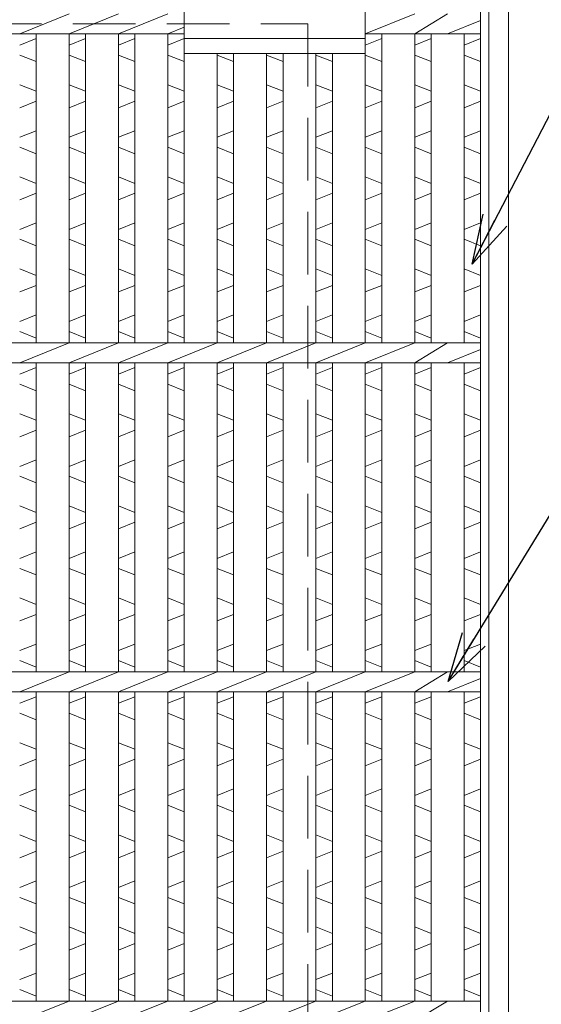
# Model space of a CAD drawing. Units: millimetres. Extents: x 2798 to 5588, y -195 to 1778.
# Drawn here: x 3793 to 3952, y 1146 to 1445 of the extents above; entities that cross this region are included whole.
import ezdxf

# ---------------------------------------------------------------- set-up
doc = ezdxf.new("R2010")
doc.units = ezdxf.units.MM
doc.linetypes.add('HIDDEN', pattern=[9.525, 6.35, -3.175])
for name, color, linetype, lineweight in [('エンボス', 4, 'Continuous', 5), ('受け枠', 3, 'Continuous', 9), ('寸法線', 2, 'Continuous', 9), ('本体', 7, 'Continuous', 13)]:
    doc.layers.add(name, color=color, linetype=linetype, lineweight=lineweight)
doc.dimstyles.new('ISO-25', dxfattribs={"dimscale": 10, "dimtxt": 3, "dimasz": 1.5, "dimexe": 1.5, "dimexo": 2, "dimgap": 0.5, "dimtad": 1, "dimdsep": 46, "dimtxsty": 'Standard', "dimblk": 'OPEN30', "dimcen": 2.5, "dimadec": 0, "dimazin": 0, "dimtfac": 1, "dimtmove": 0, "dimatfit": 0, "dimldrblk": 'OPEN30', "dimfxl": 1, "dimarcsym": 0})

# ---------------------------------------------------------------- blocks, each defined once
blk = doc.blocks.new('_Open30')
at = {"color": 0, "linetype": 'ByBlock', "lineweight": -2}
for p, q in [((-1, 0.268), (0, 0)), ((0, 0), (-1, -0.268)), ((0, 0), (-1, 0))]:
    blk.add_line(p, q, dxfattribs=at)

msp = doc.modelspace()

# ---------------------------------------------------------------- linework, layer by layer
at = {"layer": 'エンボス', "linetype": 'Continuous'}
for p, q in [((3793.338, 1437.712), (3798.338, 1439.712)), ((3808.338, 1437.712), (3813.338, 1439.712)), ((3823.338, 1437.712), (3828.338, 1439.712)), ((3838.338, 1437.712), (3843.338, 1439.712)), ((3898.338, 1437.712), (3903.338, 1439.712)), ((3913.338, 1437.712), (3918.338, 1439.712)), ((3928.338, 1437.712), (3933.338, 1439.712)), ((3798.338, 1432.712), (3793.338, 1434.712)), ((3813.338, 1432.712), (3808.338, 1434.712)), ((3828.338, 1432.712), (3823.338, 1434.712)), ((3843.338, 1432.712), (3838.338, 1434.712)), ((3858.338, 1432.712), (3853.338, 1434.712)), ((3873.338, 1432.712), (3868.338, 1434.712)), ((3888.338, 1432.712), (3883.338, 1434.712)), ((3903.338, 1432.712), (3898.338, 1434.712)), ((3918.338, 1432.712), (3913.338, 1434.712)), ((3933.338, 1432.712), (3928.338, 1434.712)), ((3793.338, 1425.712), (3798.338, 1423.712)), ((3808.338, 1425.712), (3813.338, 1423.712)), ((3823.338, 1425.712), (3828.338, 1423.712)), ((3838.338, 1425.712), (3843.338, 1423.712)), ((3853.338, 1425.712), (3858.338, 1423.712)), ((3868.338, 1425.712), (3873.338, 1423.712)), ((3883.338, 1425.712), (3888.338, 1423.712)), ((3898.338, 1425.712), (3903.338, 1423.712)), ((3913.338, 1425.712), (3918.338, 1423.712)), ((3928.338, 1425.712), (3933.338, 1423.712)), ((3798.338, 1420.712), (3793.338, 1418.712)), ((3813.338, 1420.712), (3808.338, 1418.712)), ((3828.338, 1420.712), (3823.338, 1418.712)), ((3843.338, 1420.712), (3838.338, 1418.712)), ((3858.338, 1420.712), (3853.338, 1418.712)), ((3873.338, 1420.712), (3868.338, 1418.712)), ((3888.338, 1420.712), (3883.338, 1418.712)), ((3903.338, 1420.712), (3898.338, 1418.712)), ((3918.338, 1420.712), (3913.338, 1418.712)), ((3933.338, 1420.712), (3928.338, 1418.712)), ((3793.338, 1409.712), (3798.338, 1411.712)), ((3808.338, 1409.712), (3813.338, 1411.712)), ((3823.338, 1409.712), (3828.338, 1411.712)), ((3838.338, 1409.712), (3843.338, 1411.712)), ((3853.338, 1409.712), (3858.338, 1411.712)), ((3868.338, 1409.712), (3873.338, 1411.712)), ((3883.338, 1409.712), (3888.338, 1411.712)), ((3898.338, 1409.712), (3903.338, 1411.712)), ((3913.338, 1409.712), (3918.338, 1411.712)), ((3928.338, 1409.712), (3933.338, 1411.712)), ((3798.338, 1404.712), (3793.338, 1406.712)), ((3813.338, 1404.712), (3808.338, 1406.712)), ((3828.338, 1404.712), (3823.338, 1406.712)), ((3843.338, 1404.712), (3838.338, 1406.712)), ((3858.338, 1404.712), (3853.338, 1406.712)), ((3873.338, 1404.712), (3868.338, 1406.712)), ((3888.338, 1404.712), (3883.338, 1406.712)), ((3903.338, 1404.712), (3898.338, 1406.712)), ((3918.338, 1404.712), (3913.338, 1406.712)), ((3933.338, 1404.712), (3928.338, 1406.712)), ((3793.338, 1397.712), (3798.338, 1395.712)), ((3808.338, 1397.712), (3813.338, 1395.712)), ((3823.338, 1397.712), (3828.338, 1395.712)), ((3838.338, 1397.712), (3843.338, 1395.712)), ((3853.338, 1397.712), (3858.338, 1395.712)), ((3868.338, 1397.712), (3873.338, 1395.712)), ((3883.338, 1397.712), (3888.338, 1395.712)), ((3898.338, 1397.712), (3903.338, 1395.712)), ((3913.338, 1397.712), (3918.338, 1395.712)), ((3928.338, 1397.712), (3933.338, 1395.712)), ((3798.338, 1392.712), (3793.338, 1390.712)), ((3813.338, 1392.712), (3808.338, 1390.712)), ((3828.338, 1392.712), (3823.338, 1390.712)), ((3843.338, 1392.712), (3838.338, 1390.712)), ((3858.338, 1392.712), (3853.338, 1390.712)), ((3873.338, 1392.712), (3868.338, 1390.712)), ((3888.338, 1392.712), (3883.338, 1390.712)), ((3903.338, 1392.712), (3898.338, 1390.712)), ((3918.338, 1392.712), (3913.338, 1390.712)), ((3933.338, 1392.712), (3928.338, 1390.712)), ((3793.338, 1381.712), (3798.338, 1383.712)), ((3808.338, 1381.712), (3813.338, 1383.712)), ((3823.338, 1381.712), (3828.338, 1383.712)), ((3838.338, 1381.712), (3843.338, 1383.712)), ((3853.338, 1381.712), (3858.338, 1383.712)), ((3868.338, 1381.712), (3873.338, 1383.712)), ((3883.338, 1381.712), (3888.338, 1383.712)), ((3898.338, 1381.712), (3903.338, 1383.712)), ((3913.338, 1381.712), (3918.338, 1383.712)), ((3928.338, 1381.712), (3933.338, 1383.712)), ((3798.338, 1376.712), (3793.338, 1378.712)), ((3813.338, 1376.712), (3808.338, 1378.712)), ((3828.338, 1376.712), (3823.338, 1378.712)), ((3843.338, 1376.712), (3838.338, 1378.712)), ((3858.338, 1376.712), (3853.338, 1378.712)), ((3873.338, 1376.712), (3868.338, 1378.712)), ((3888.338, 1376.712), (3883.338, 1378.712)), ((3903.338, 1376.712), (3898.338, 1378.712)), ((3918.338, 1376.712), (3913.338, 1378.712)), ((3933.338, 1376.712), (3928.338, 1378.712)), ((3793.338, 1369.712), (3798.338, 1367.712)), ((3808.338, 1369.712), (3813.338, 1367.712)), ((3823.338, 1369.712), (3828.338, 1367.712)), ((3838.338, 1369.712), (3843.338, 1367.712)), ((3853.338, 1369.712), (3858.338, 1367.712)), ((3868.338, 1369.712), (3873.338, 1367.712)), ((3883.338, 1369.712), (3888.338, 1367.712)), ((3898.338, 1369.712), (3903.338, 1367.712)), ((3913.338, 1369.712), (3918.338, 1367.712)), ((3928.338, 1369.712), (3933.338, 1367.712)), ((3798.338, 1364.712), (3793.338, 1362.712)), ((3813.338, 1364.712), (3808.338, 1362.712)), ((3828.338, 1364.712), (3823.338, 1362.712)), ((3843.338, 1364.712), (3838.338, 1362.712)), ((3858.338, 1364.712), (3853.338, 1362.712)), ((3873.338, 1364.712), (3868.338, 1362.712)), ((3888.338, 1364.712), (3883.338, 1362.712)), ((3903.338, 1364.712), (3898.338, 1362.712)), ((3918.338, 1364.712), (3913.338, 1362.712)), ((3933.338, 1364.712), (3928.338, 1362.712)), ((3793.338, 1353.712), (3798.338, 1355.712)), ((3808.338, 1353.712), (3813.338, 1355.712)), ((3823.338, 1353.712), (3828.338, 1355.712)), ((3838.338, 1353.712), (3843.338, 1355.712)), ((3853.338, 1353.712), (3858.338, 1355.712)), ((3868.338, 1353.712), (3873.338, 1355.712)), ((3883.338, 1353.712), (3888.338, 1355.712)), ((3898.338, 1353.712), (3903.338, 1355.712)), ((3913.338, 1353.712), (3918.338, 1355.712)), ((3928.338, 1353.712), (3933.338, 1355.712)), ((3798.338, 1348.712), (3793.338, 1350.712)), ((3813.338, 1348.712), (3808.338, 1350.712)), ((3828.338, 1348.712), (3823.338, 1350.712)), ((3843.338, 1348.712), (3838.338, 1350.712)), ((3858.338, 1348.712), (3853.338, 1350.712)), ((3873.338, 1348.712), (3868.338, 1350.712)), ((3888.338, 1348.712), (3883.338, 1350.712)), ((3903.338, 1348.712), (3898.338, 1350.712)), ((3918.338, 1348.712), (3913.338, 1350.712)), ((3933.338, 1348.712), (3928.338, 1350.712)), ((3793.338, 1337.712), (3798.338, 1339.712)), ((3808.338, 1337.712), (3813.338, 1339.712)), ((3823.338, 1337.712), (3828.338, 1339.712)), ((3838.338, 1337.712), (3843.338, 1339.712)), ((3853.338, 1337.712), (3858.338, 1339.712)), ((3868.338, 1337.712), (3873.338, 1339.712)), ((3883.338, 1337.712), (3888.338, 1339.712)), ((3898.338, 1337.712), (3903.338, 1339.712)), ((3913.338, 1337.712), (3918.338, 1339.712)), ((3928.338, 1337.712), (3933.338, 1339.712)), ((3798.338, 1332.712), (3793.338, 1334.712)), ((3813.338, 1332.712), (3808.338, 1334.712)), ((3828.338, 1332.712), (3823.338, 1334.712)), ((3843.338, 1332.712), (3838.338, 1334.712)), ((3858.338, 1332.712), (3853.338, 1334.712)), ((3873.338, 1332.712), (3868.338, 1334.712)), ((3888.338, 1332.712), (3883.338, 1334.712)), ((3903.338, 1332.712), (3898.338, 1334.712)), ((3918.338, 1332.712), (3913.338, 1334.712)), ((3933.338, 1332.712), (3928.338, 1334.712)), ((3793.338, 1325.712), (3798.338, 1323.712)), ((3808.338, 1325.712), (3813.338, 1323.712)), ((3823.338, 1325.712), (3828.338, 1323.712)), ((3838.338, 1325.712), (3843.338, 1323.712)), ((3853.338, 1325.712), (3858.338, 1323.712)), ((3868.338, 1325.712), (3873.338, 1323.712)), ((3883.338, 1325.712), (3888.338, 1323.712)), ((3898.338, 1325.712), (3903.338, 1323.712)), ((3913.338, 1325.712), (3918.338, 1323.712)), ((3928.338, 1325.712), (3933.338, 1323.712)), ((3798.338, 1320.712), (3793.338, 1318.712)), ((3813.338, 1320.712), (3808.338, 1318.712)), ((3828.338, 1320.712), (3823.338, 1318.712)), ((3843.338, 1320.712), (3838.338, 1318.712)), ((3858.338, 1320.712), (3853.338, 1318.712)), ((3873.338, 1320.712), (3868.338, 1318.712)), ((3888.338, 1320.712), (3883.338, 1318.712)), ((3903.338, 1320.712), (3898.338, 1318.712)), ((3918.338, 1320.712), (3913.338, 1318.712)), ((3933.338, 1320.712), (3928.338, 1318.712)), ((3793.338, 1309.712), (3798.338, 1311.712)), ((3808.338, 1309.712), (3813.338, 1311.712)), ((3823.338, 1309.712), (3828.338, 1311.712)), ((3838.338, 1309.712), (3843.338, 1311.712)), ((3853.338, 1309.712), (3858.338, 1311.712)), ((3868.338, 1309.712), (3873.338, 1311.712)), ((3883.338, 1309.712), (3888.338, 1311.712)), ((3898.338, 1309.712), (3903.338, 1311.712)), ((3913.338, 1309.712), (3918.338, 1311.712)), ((3928.338, 1309.712), (3933.338, 1311.712)), ((3798.338, 1304.712), (3793.338, 1306.712)), ((3813.338, 1304.712), (3808.338, 1306.712)), ((3828.338, 1304.712), (3823.338, 1306.712)), ((3843.338, 1304.712), (3838.338, 1306.712)), ((3858.338, 1304.712), (3853.338, 1306.712)), ((3873.338, 1304.712), (3868.338, 1306.712)), ((3888.338, 1304.712), (3883.338, 1306.712)), ((3903.338, 1304.712), (3898.338, 1306.712)), ((3918.338, 1304.712), (3913.338, 1306.712)), ((3933.338, 1304.712), (3928.338, 1306.712)), ((3793.338, 1297.712), (3798.338, 1295.712)), ((3808.338, 1297.712), (3813.338, 1295.712)), ((3823.338, 1297.712), (3828.338, 1295.712)), ((3838.338, 1297.712), (3843.338, 1295.712)), ((3853.338, 1297.712), (3858.338, 1295.712)), ((3868.338, 1297.712), (3873.338, 1295.712)), ((3883.338, 1297.712), (3888.338, 1295.712)), ((3898.338, 1297.712), (3903.338, 1295.712)), ((3913.338, 1297.712), (3918.338, 1295.712)), ((3928.338, 1297.712), (3933.338, 1295.712)), ((3798.338, 1292.712), (3793.338, 1290.712)), ((3813.338, 1292.712), (3808.338, 1290.712)), ((3828.338, 1292.712), (3823.338, 1290.712)), ((3843.338, 1292.712), (3838.338, 1290.712)), ((3858.338, 1292.712), (3853.338, 1290.712)), ((3873.338, 1292.712), (3868.338, 1290.712)), ((3888.338, 1292.712), (3883.338, 1290.712)), ((3903.338, 1292.712), (3898.338, 1290.712)), ((3918.338, 1292.712), (3913.338, 1290.712)), ((3933.338, 1292.712), (3928.338, 1290.712)), ((3793.338, 1281.712), (3798.338, 1283.712)), ((3808.338, 1281.712), (3813.338, 1283.712)), ((3823.338, 1281.712), (3828.338, 1283.712)), ((3838.338, 1281.712), (3843.338, 1283.712)), ((3853.338, 1281.712), (3858.338, 1283.712)), ((3868.338, 1281.712), (3873.338, 1283.712)), ((3883.338, 1281.712), (3888.338, 1283.712)), ((3898.338, 1281.712), (3903.338, 1283.712)), ((3913.338, 1281.712), (3918.338, 1283.712)), ((3928.338, 1281.712), (3933.338, 1283.712)), ((3798.338, 1276.712), (3793.338, 1278.712)), ((3813.338, 1276.712), (3808.338, 1278.712)), ((3828.338, 1276.712), (3823.338, 1278.712)), ((3843.338, 1276.712), (3838.338, 1278.712)), ((3858.338, 1276.712), (3853.338, 1278.712)), ((3873.338, 1276.712), (3868.338, 1278.712)), ((3888.338, 1276.712), (3883.338, 1278.712)), ((3903.338, 1276.712), (3898.338, 1278.712)), ((3918.338, 1276.712), (3913.338, 1278.712)), ((3933.338, 1276.712), (3928.338, 1278.712)), ((3793.338, 1269.712), (3798.338, 1267.712)), ((3808.338, 1269.712), (3813.338, 1267.712)), ((3823.338, 1269.712), (3828.338, 1267.712)), ((3838.338, 1269.712), (3843.338, 1267.712)), ((3853.338, 1269.712), (3858.338, 1267.712)), ((3868.338, 1269.712), (3873.338, 1267.712)), ((3883.338, 1269.712), (3888.338, 1267.712)), ((3898.338, 1269.712), (3903.338, 1267.712)), ((3913.338, 1269.712), (3918.338, 1267.712)), ((3928.338, 1269.712), (3933.338, 1267.712)), ((3798.338, 1264.712), (3793.338, 1262.712)), ((3813.338, 1264.712), (3808.338, 1262.712)), ((3828.338, 1264.712), (3823.338, 1262.712)), ((3843.338, 1264.712), (3838.338, 1262.712)), ((3858.338, 1264.712), (3853.338, 1262.712)), ((3873.338, 1264.712), (3868.338, 1262.712)), ((3888.338, 1264.712), (3883.338, 1262.712)), ((3903.338, 1264.712), (3898.338, 1262.712)), ((3918.338, 1264.712), (3913.338, 1262.712)), ((3933.338, 1264.712), (3928.338, 1262.712)), ((3793.338, 1253.712), (3798.338, 1255.712)), ((3808.338, 1253.712), (3813.338, 1255.712)), ((3823.338, 1253.712), (3828.338, 1255.712)), ((3838.338, 1253.712), (3843.338, 1255.712)), ((3853.338, 1253.712), (3858.338, 1255.712)), ((3868.338, 1253.712), (3873.338, 1255.712)), ((3883.338, 1253.712), (3888.338, 1255.712)), ((3898.338, 1253.712), (3903.338, 1255.712)), ((3913.338, 1253.712), (3918.338, 1255.712)), ((3928.338, 1253.712), (3933.338, 1255.712)), ((3798.338, 1248.712), (3793.338, 1250.712)), ((3813.338, 1248.712), (3808.338, 1250.712)), ((3828.338, 1248.712), (3823.338, 1250.712)), ((3843.338, 1248.712), (3838.338, 1250.712)), ((3858.338, 1248.712), (3853.338, 1250.712)), ((3873.338, 1248.712), (3868.338, 1250.712)), ((3888.338, 1248.712), (3883.338, 1250.712)), ((3903.338, 1248.712), (3898.338, 1250.712)), ((3918.338, 1248.712), (3913.338, 1250.712)), ((3933.338, 1248.712), (3928.338, 1250.712)), ((3793.338, 1237.712), (3798.338, 1239.712)), ((3808.338, 1237.712), (3813.338, 1239.712)), ((3823.338, 1237.712), (3828.338, 1239.712)), ((3838.338, 1237.712), (3843.338, 1239.712)), ((3853.338, 1237.712), (3858.338, 1239.712)), ((3868.338, 1237.712), (3873.338, 1239.712)), ((3883.338, 1237.712), (3888.338, 1239.712)), ((3898.338, 1237.712), (3903.338, 1239.712)), ((3913.338, 1237.712), (3918.338, 1239.712)), ((3928.338, 1237.712), (3933.338, 1239.712)), ((3798.338, 1232.712), (3793.338, 1234.712)), ((3813.338, 1232.712), (3808.338, 1234.712)), ((3828.338, 1232.712), (3823.338, 1234.712)), ((3843.338, 1232.712), (3838.338, 1234.712)), ((3858.338, 1232.712), (3853.338, 1234.712)), ((3873.338, 1232.712), (3868.338, 1234.712)), ((3888.338, 1232.712), (3883.338, 1234.712)), ((3903.338, 1232.712), (3898.338, 1234.712)), ((3918.338, 1232.712), (3913.338, 1234.712)), ((3933.338, 1232.712), (3928.338, 1234.712)), ((3793.338, 1225.712), (3798.338, 1223.712)), ((3808.338, 1225.712), (3813.338, 1223.712)), ((3823.338, 1225.712), (3828.338, 1223.712)), ((3838.338, 1225.712), (3843.338, 1223.712)), ((3853.338, 1225.712), (3858.338, 1223.712)), ((3868.338, 1225.712), (3873.338, 1223.712)), ((3883.338, 1225.712), (3888.338, 1223.712)), ((3898.338, 1225.712), (3903.338, 1223.712)), ((3913.338, 1225.712), (3918.338, 1223.712)), ((3928.338, 1225.712), (3933.338, 1223.712)), ((3798.338, 1220.712), (3793.338, 1218.712)), ((3813.338, 1220.712), (3808.338, 1218.712)), ((3828.338, 1220.712), (3823.338, 1218.712)), ((3843.338, 1220.712), (3838.338, 1218.712)), ((3858.338, 1220.712), (3853.338, 1218.712)), ((3873.338, 1220.712), (3868.338, 1218.712)), ((3888.338, 1220.712), (3883.338, 1218.712)), ((3903.338, 1220.712), (3898.338, 1218.712)), ((3918.338, 1220.712), (3913.338, 1218.712)), ((3933.338, 1220.712), (3928.338, 1218.712)), ((3793.338, 1209.712), (3798.338, 1211.712)), ((3808.338, 1209.712), (3813.338, 1211.712)), ((3823.338, 1209.712), (3828.338, 1211.712)), ((3838.338, 1209.712), (3843.338, 1211.712)), ((3853.338, 1209.712), (3858.338, 1211.712)), ((3868.338, 1209.712), (3873.338, 1211.712)), ((3883.338, 1209.712), (3888.338, 1211.712)), ((3898.338, 1209.712), (3903.338, 1211.712)), ((3913.338, 1209.712), (3918.338, 1211.712)), ((3928.338, 1209.712), (3933.338, 1211.712)), ((3798.338, 1204.712), (3793.338, 1206.712)), ((3813.338, 1204.712), (3808.338, 1206.712)), ((3828.338, 1204.712), (3823.338, 1206.712)), ((3843.338, 1204.712), (3838.338, 1206.712)), ((3858.338, 1204.712), (3853.338, 1206.712)), ((3873.338, 1204.712), (3868.338, 1206.712)), ((3888.338, 1204.712), (3883.338, 1206.712)), ((3903.338, 1204.712), (3898.338, 1206.712)), ((3918.338, 1204.712), (3913.338, 1206.712)), ((3933.338, 1204.712), (3928.338, 1206.712)), ((3793.338, 1197.712), (3798.338, 1195.712)), ((3808.338, 1197.712), (3813.338, 1195.712)), ((3823.338, 1197.712), (3828.338, 1195.712)), ((3838.338, 1197.712), (3843.338, 1195.712)), ((3853.338, 1197.712), (3858.338, 1195.712)), ((3868.338, 1197.712), (3873.338, 1195.712)), ((3883.338, 1197.712), (3888.338, 1195.712)), ((3898.338, 1197.712), (3903.338, 1195.712)), ((3913.338, 1197.712), (3918.338, 1195.712)), ((3928.338, 1197.712), (3933.338, 1195.712)), ((3798.338, 1192.712), (3793.338, 1190.712)), ((3813.338, 1192.712), (3808.338, 1190.712)), ((3828.338, 1192.712), (3823.338, 1190.712)), ((3843.338, 1192.712), (3838.338, 1190.712)), ((3858.338, 1192.712), (3853.338, 1190.712)), ((3873.338, 1192.712), (3868.338, 1190.712)), ((3888.338, 1192.712), (3883.338, 1190.712)), ((3903.338, 1192.712), (3898.338, 1190.712)), ((3918.338, 1192.712), (3913.338, 1190.712)), ((3933.338, 1192.712), (3928.338, 1190.712)), ((3793.338, 1181.712), (3798.338, 1183.712)), ((3808.338, 1181.712), (3813.338, 1183.712)), ((3823.338, 1181.712), (3828.338, 1183.712)), ((3838.338, 1181.712), (3843.338, 1183.712)), ((3853.338, 1181.712), (3858.338, 1183.712)), ((3868.338, 1181.712), (3873.338, 1183.712)), ((3883.338, 1181.712), (3888.338, 1183.712)), ((3898.338, 1181.712), (3903.338, 1183.712)), ((3913.338, 1181.712), (3918.338, 1183.712)), ((3928.338, 1181.712), (3933.338, 1183.712)), ((3798.338, 1176.712), (3793.338, 1178.712)), ((3813.338, 1176.712), (3808.338, 1178.712)), ((3828.338, 1176.712), (3823.338, 1178.712)), ((3843.338, 1176.712), (3838.338, 1178.712)), ((3858.338, 1176.712), (3853.338, 1178.712)), ((3873.338, 1176.712), (3868.338, 1178.712)), ((3888.338, 1176.712), (3883.338, 1178.712)), ((3903.338, 1176.712), (3898.338, 1178.712)), ((3918.338, 1176.712), (3913.338, 1178.712)), ((3933.338, 1176.712), (3928.338, 1178.712)), ((3793.338, 1169.712), (3798.338, 1167.712)), ((3808.338, 1169.712), (3813.338, 1167.712)), ((3823.338, 1169.712), (3828.338, 1167.712)), ((3838.338, 1169.712), (3843.338, 1167.712)), ((3853.338, 1169.712), (3858.338, 1167.712)), ((3868.338, 1169.712), (3873.338, 1167.712)), ((3883.338, 1169.712), (3888.338, 1167.712)), ((3898.338, 1169.712), (3903.338, 1167.712)), ((3913.338, 1169.712), (3918.338, 1167.712)), ((3928.338, 1169.712), (3933.338, 1167.712)), ((3798.338, 1164.712), (3793.338, 1162.712)), ((3813.338, 1164.712), (3808.338, 1162.712)), ((3828.338, 1164.712), (3823.338, 1162.712)), ((3843.338, 1164.712), (3838.338, 1162.712)), ((3858.338, 1164.712), (3853.338, 1162.712)), ((3873.338, 1164.712), (3868.338, 1162.712)), ((3888.338, 1164.712), (3883.338, 1162.712)), ((3903.338, 1164.712), (3898.338, 1162.712)), ((3918.338, 1164.712), (3913.338, 1162.712)), ((3933.338, 1164.712), (3928.338, 1162.712)), ((3793.338, 1153.712), (3798.338, 1155.712)), ((3808.338, 1153.712), (3813.338, 1155.712)), ((3823.338, 1153.712), (3828.338, 1155.712)), ((3838.338, 1153.712), (3843.338, 1155.712)), ((3853.338, 1153.712), (3858.338, 1155.712)), ((3868.338, 1153.712), (3873.338, 1155.712)), ((3883.338, 1153.712), (3888.338, 1155.712)), ((3898.338, 1153.712), (3903.338, 1155.712)), ((3913.338, 1153.712), (3918.338, 1155.712)), ((3928.338, 1153.712), (3933.338, 1155.712)), ((3798.338, 1148.712), (3793.338, 1150.712)), ((3813.338, 1148.712), (3808.338, 1150.712)), ((3828.338, 1148.712), (3823.338, 1150.712)), ((3843.338, 1148.712), (3838.338, 1150.712)), ((3858.338, 1148.712), (3853.338, 1150.712)), ((3873.338, 1148.712), (3868.338, 1150.712)), ((3888.338, 1148.712), (3883.338, 1150.712)), ((3903.338, 1148.712), (3898.338, 1150.712)), ((3918.338, 1148.712), (3913.338, 1150.712)), ((3933.338, 1148.712), (3928.338, 1150.712))]:
    msp.add_line(p, q, dxfattribs=at)
at = {"layer": '受け枠', "ltscale": 3}
for p, q in [((3941.838, 1505.212), (3941.838, 883.212)), ((3935.838, 1499.212), (3935.838, 889.212))]:
    msp.add_line(p, q, dxfattribs=at)
at = {"layer": '受け枠', "linetype": 'HIDDEN', "ltscale": 3}
for p, q in [((3380.838, 1444.212), (3880.838, 1444.212)), ((3880.838, 1444.212), (3880.838, 944.212))]:
    msp.add_line(p, q, dxfattribs=at)
at = {"layer": '本体', "ltscale": 3}
for p, q in [((3933.338, 1494.212), (3933.338, 894.212)), ((3843.338, 1489.712), (3843.338, 1347.212)), ((3898.338, 1489.712), (3898.338, 1347.212)), ((3793.338, 1441.212), (3808.338, 1447.212)), ((3808.338, 1441.212), (3823.338, 1447.212)), ((3823.338, 1441.212), (3838.338, 1447.212)), ((3898.338, 1441.212), (3913.338, 1447.212)), ((3913.338, 1441.212), (3923.338, 1447.212)), ((3838.338, 1441.212), (3843.338, 1443.212)), ((3923.338, 1441.212), (3933.338, 1445.212)), ((3418.338, 1441.212), (3843.338, 1441.212)), ((3798.338, 1441.212), (3798.338, 1347.212)), ((3808.338, 1441.212), (3808.338, 1347.212)), ((3813.338, 1441.212), (3813.338, 1347.212)), ((3823.338, 1441.212), (3823.338, 1347.212)), ((3828.338, 1441.212), (3828.338, 1347.212)), ((3838.338, 1441.212), (3838.338, 1347.212)), ((3843.338, 1439.712), (3898.338, 1439.712)), ((3898.338, 1441.212), (3933.338, 1441.212)), ((3903.338, 1441.212), (3903.338, 1347.212)), ((3913.338, 1441.212), (3913.338, 1347.212)), ((3918.338, 1441.212), (3918.338, 1347.212)), ((3928.338, 1441.212), (3928.338, 1347.212)), ((3843.338, 1435.212), (3898.338, 1435.212)), ((3853.338, 1435.212), (3853.338, 1347.212)), ((3858.338, 1435.212), (3858.338, 1347.212)), ((3868.338, 1435.212), (3868.338, 1347.212)), ((3873.338, 1435.212), (3873.338, 1347.212)), ((3883.338, 1435.212), (3883.338, 1347.212)), ((3888.338, 1435.212), (3888.338, 1347.212)), ((3328.338, 1347.212), (3933.338, 1347.212)), ((3793.338, 1341.212), (3808.338, 1347.212)), ((3808.338, 1341.212), (3823.338, 1347.212)), ((3823.338, 1341.212), (3838.338, 1347.212)), ((3838.338, 1341.212), (3853.338, 1347.212)), ((3853.338, 1341.212), (3868.338, 1347.212)), ((3868.338, 1341.212), (3883.338, 1347.212)), ((3883.338, 1341.212), (3898.338, 1347.212)), ((3898.338, 1341.212), (3913.338, 1347.212)), ((3913.338, 1341.212), (3923.338, 1347.212)), ((3923.338, 1341.212), (3933.338, 1345.212)), ((3328.338, 1341.212), (3933.338, 1341.212)), ((3798.338, 1341.212), (3798.338, 1247.212)), ((3808.338, 1341.212), (3808.338, 1247.212)), ((3813.338, 1341.212), (3813.338, 1247.212)), ((3823.338, 1341.212), (3823.338, 1247.212)), ((3828.338, 1341.212), (3828.338, 1247.212)), ((3838.338, 1341.212), (3838.338, 1247.212)), ((3843.338, 1341.212), (3843.338, 1247.212)), ((3853.338, 1341.212), (3853.338, 1247.212)), ((3858.338, 1341.212), (3858.338, 1247.212)), ((3868.338, 1341.212), (3868.338, 1247.212)), ((3873.338, 1341.212), (3873.338, 1247.212)), ((3883.338, 1341.212), (3883.338, 1247.212)), ((3888.338, 1341.212), (3888.338, 1247.212)), ((3898.338, 1341.212), (3898.338, 1247.212)), ((3903.338, 1341.212), (3903.338, 1247.212)), ((3913.338, 1341.212), (3913.338, 1247.212)), ((3918.338, 1341.212), (3918.338, 1247.212)), ((3928.338, 1341.212), (3928.338, 1247.212)), ((3328.338, 1247.212), (3933.338, 1247.212)), ((3793.338, 1241.212), (3808.338, 1247.212)), ((3808.338, 1241.212), (3823.338, 1247.212)), ((3823.338, 1241.212), (3838.338, 1247.212)), ((3838.338, 1241.212), (3853.338, 1247.212)), ((3853.338, 1241.212), (3868.338, 1247.212)), ((3868.338, 1241.212), (3883.338, 1247.212)), ((3883.338, 1241.212), (3898.338, 1247.212)), ((3898.338, 1241.212), (3913.338, 1247.212)), ((3913.338, 1241.212), (3923.338, 1247.212)), ((3923.338, 1241.212), (3933.338, 1245.212)), ((3328.338, 1241.212), (3933.338, 1241.212)), ((3798.338, 1241.212), (3798.338, 1147.212)), ((3808.338, 1241.212), (3808.338, 1147.212)), ((3813.338, 1241.212), (3813.338, 1147.212)), ((3823.338, 1241.212), (3823.338, 1147.212)), ((3828.338, 1241.212), (3828.338, 1147.212)), ((3838.338, 1241.212), (3838.338, 1147.212)), ((3843.338, 1241.212), (3843.338, 1147.212)), ((3853.338, 1241.212), (3853.338, 1147.212)), ((3858.338, 1241.212), (3858.338, 1147.212)), ((3868.338, 1241.212), (3868.338, 1147.212)), ((3873.338, 1241.212), (3873.338, 1147.212)), ((3883.338, 1241.212), (3883.338, 1147.212)), ((3888.338, 1241.212), (3888.338, 1147.212)), ((3898.338, 1241.212), (3898.338, 1147.212)), ((3903.338, 1241.212), (3903.338, 1147.212)), ((3913.338, 1241.212), (3913.338, 1147.212)), ((3918.338, 1241.212), (3918.338, 1147.212)), ((3928.338, 1241.212), (3928.338, 1147.212)), ((3328.338, 1147.212), (3933.338, 1147.212)), ((3793.338, 1141.212), (3808.338, 1147.212)), ((3808.338, 1141.212), (3823.338, 1147.212)), ((3823.338, 1141.212), (3838.338, 1147.212)), ((3838.338, 1141.212), (3853.338, 1147.212)), ((3853.338, 1141.212), (3868.338, 1147.212)), ((3868.338, 1141.212), (3883.338, 1147.212)), ((3883.338, 1141.212), (3898.338, 1147.212)), ((3898.338, 1141.212), (3913.338, 1147.212)), ((3913.338, 1141.212), (3923.338, 1147.212))]:
    msp.add_line(p, q, dxfattribs=at)

# ---------------------------------------------------------------- leaders
at = {"layer": '寸法線', "ltscale": 3, "annotation_type": 0, "has_hookline": 1, "hookline_direction": 0}
for points, text_width in [([(3930.83, 1371.195), (3974.838, 1456.093), (3989.838, 1456.093)], 211.523), ([(3923.496, 1244.363), (3974.838, 1328.343), (3989.838, 1328.343)], 35.787)]:
    msp.add_leader(points, dimstyle='ISO-25', override={"dimgap": 0.5, "dimtad": 1}, dxfattribs=dict(at, text_width=text_width))

doc.saveas('drawing.dxf')
